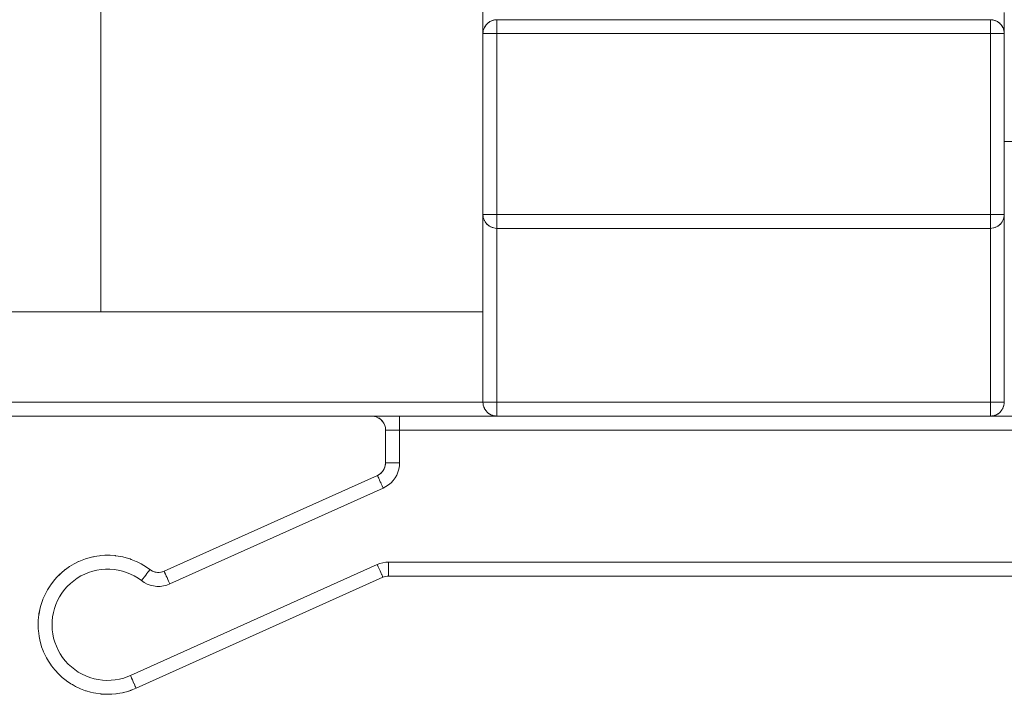
# Model space of a CAD drawing. Units: millimetres. Extents: x 307609 to 307819, y -433 to -136.
# Drawn here: x 307665 to 307672, y -348 to -343 of the extents above; entities that cross this region are included whole.
import ezdxf

# ---------------------------------------------------------------- set-up
doc = ezdxf.new("R2010")
doc.units = ezdxf.units.MM
doc.header["$MEASUREMENT"] = 0
doc.layers.add('3', color=1, linetype='Continuous', lineweight=0)

msp = doc.modelspace()

# ---------------------------------------------------------------- linework, layer by layer
at = {"layer": '3', "color": 35, "linetype": 'Continuous', "lineweight": 0}
for p, q in [((307665.6615, -341.4211), (307665.6615, -345.1711)), ((307668.4998, -343.0723), (307668.4887, -343.0736)), ((307668.5109, -343.0711), (307668.4936, -343.0726)), ((307672.0609, -343.0711), (307668.5109, -343.0711)), ((307672.0609, -343.0711), (307672.0609, -343.0711)), ((307672.061, -343.0711), (307672.0783, -343.0726)), ((307672.0811, -343.0733), (307672.0783, -343.0726)), ((307668.4194, -343.1317), (307668.417, -343.1369)), ((307668.4214, -343.1269), (307668.4209, -343.1277)), ((307668.4287, -343.1149), (307668.4243, -343.1211)), ((307668.4353, -343.1062), (307668.4328, -343.1087)), ((307668.437, -343.1042), (307668.4343, -343.1068)), ((307668.4529, -343.0902), (307668.4486, -343.0929)), ((307668.4578, -343.0871), (307668.4578, -343.0871)), ((307668.4628, -343.0836), (307668.4609, -343.0845)), ((307668.4848, -343.0749), (307668.4767, -343.0771)), ((307672.0997, -343.0792), (307672.0952, -343.0771)), ((307672.1064, -343.0823), (307672.1043, -343.081)), ((307672.1201, -343.0909), (307672.1109, -343.0845)), ((307672.1141, -343.0871), (307672.1141, -343.0871)), ((307672.119, -343.0902), (307672.1141, -343.0871)), ((307672.1233, -343.0929), (307672.119, -343.0902)), ((307672.119, -343.0902), (307672.119, -343.0902)), ((307672.1233, -343.0929), (307672.1233, -343.0929)), ((307672.1286, -343.0982), (307672.1233, -343.0929)), ((307672.1241, -343.0944), (307672.1241, -343.0944)), ((307672.1308, -343.1), (307672.1252, -343.0945)), ((307672.1476, -343.1211), (307672.1411, -343.1119)), ((307672.152, -343.1304), (307672.151, -343.1277)), ((307668.4109, -343.1696), (307668.4109, -343.1711)), ((307668.4109, -343.1711), (307668.411, -343.1709)), ((307668.4109, -343.1711), (307668.4109, -344.4711)), ((307668.4135, -343.1487), (307668.4135, -343.1488)), ((307668.5109, -343.1711), (307668.4998, -343.1711)), ((307668.5109, -343.1562), (307668.5109, -343.1711)), ((307672.0609, -343.1711), (307668.5109, -343.1711)), ((307668.5109, -344.4711), (307668.5109, -343.1711)), ((307672.0609, -343.1711), (307672.0609, -343.1562)), ((307672.0609, -344.4711), (307672.0609, -343.1711)), ((307672.1609, -343.1711), (307672.1586, -343.1711)), ((307672.1609, -343.1711), (307672.1594, -343.1537)), ((307672.1609, -343.1711), (307672.1609, -343.1709)), ((307672.1609, -344.4711), (307672.1609, -343.1711)), ((307675.683, -343.9461), (307672.1609, -343.9461)), ((307668.4109, -344.4711), (307668.4109, -345.8211)), ((307668.4109, -344.4711), (307668.411, -344.4712)), ((307668.465, -344.4711), (307668.4578, -344.4711)), ((307672.0609, -344.4711), (307668.5109, -344.4711)), ((307668.5109, -344.4711), (307668.5109, -344.486)), ((307672.0609, -344.486), (307672.0609, -344.4711)), ((307672.1233, -344.4711), (307672.119, -344.4711)), ((307672.1603, -344.4823), (307672.1584, -344.4933)), ((307672.1609, -345.8211), (307672.1609, -344.4711)), ((307672.1609, -344.4711), (307672.1609, -344.4712)), ((307668.4135, -344.4933), (307668.4133, -344.4917)), ((307668.4209, -344.5145), (307668.4166, -344.5041)), ((307668.4209, -344.5145), (307668.4199, -344.5118)), ((307668.4328, -344.5334), (307668.4297, -344.5285)), ((307668.4676, -344.5612), (307668.4655, -344.5599)), ((307672.1044, -344.5611), (307672.1043, -344.5612)), ((307672.1043, -344.5612), (307672.1043, -344.5612)), ((307672.1142, -344.5557), (307672.1091, -344.5585)), ((307672.1142, -344.5557), (307672.1233, -344.5493)), ((307672.1317, -344.5418), (307672.1233, -344.5493)), ((307672.1317, -344.5418), (307672.133, -344.5402)), ((307672.1366, -344.536), (307672.1366, -344.536)), ((307672.1456, -344.5243), (307672.1391, -344.5334)), ((307672.1392, -344.5334), (307672.1391, -344.5334)), ((307672.1505, -344.5153), (307672.1505, -344.5153)), ((307672.1553, -344.5041), (307672.151, -344.5145)), ((307672.1511, -344.5144), (307672.151, -344.5145)), ((307672.1585, -344.4932), (307672.1584, -344.4933)), ((307672.1584, -344.4935), (307672.1584, -344.4935)), ((307668.4998, -344.5698), (307668.4887, -344.5686)), ((307668.5109, -344.5711), (307668.4998, -344.5698)), ((307668.4998, -344.5704), (307668.5109, -344.5711)), ((307668.5109, -344.5711), (307668.5109, -345.8211)), ((307672.0609, -344.5711), (307668.5109, -344.5711)), ((307668.5109, -344.5711), (307668.5109, -344.5711)), ((307672.0721, -344.5704), (307672.0609, -344.5711)), ((307672.0609, -344.5711), (307672.0609, -345.8211)), ((307672.0832, -344.5686), (307672.0721, -344.5698)), ((307672.094, -344.5655), (307672.0832, -344.5686)), ((307668.4109, -345.1711), (307661.9109, -345.1711)), ((307668.4109, -345.8211), (307661.9109, -345.8211)), ((307668.4121, -345.8211), (307668.4109, -345.8211)), ((307668.4109, -345.8211), (307668.4116, -345.8323)), ((307668.4116, -345.8323), (307668.4135, -345.8433)), ((307668.4122, -345.8323), (307668.4135, -345.8433)), ((307672.0609, -345.8211), (307668.5109, -345.8211)), ((307672.0758, -345.8211), (307672.0609, -345.8211)), ((307672.1584, -345.8433), (307672.1603, -345.8323)), ((307672.1609, -345.8211), (307672.1603, -345.8323)), ((307668.4135, -345.8433), (307668.4174, -345.8545)), ((307668.4135, -345.8433), (307668.4135, -345.8433)), ((307668.4135, -345.8433), (307668.4166, -345.8541)), ((307668.4209, -345.8645), (307668.4209, -345.8645)), ((307668.4209, -345.8645), (307668.4209, -345.8645)), ((307668.4235, -345.8692), (307668.4263, -345.8743)), ((307668.427, -345.8742), (307668.43, -345.8791)), ((307668.4328, -345.8834), (307668.4402, -345.8918)), ((307668.4418, -345.8932), (307668.4402, -345.8918)), ((307668.4486, -345.8993), (307668.4421, -345.8934)), ((307668.4486, -345.8993), (307668.4577, -345.9057)), ((307672.0609, -345.8742), (307672.0609, -345.8791)), ((307672.1142, -345.9057), (307672.1233, -345.8993)), ((307672.1233, -345.8993), (307672.1184, -345.9023)), ((307672.1184, -345.9023), (307672.1184, -345.9024)), ((307672.1233, -345.8992), (307672.1233, -345.8993)), ((307672.1233, -345.8993), (307672.1233, -345.8993)), ((307672.1484, -345.8692), (307672.1456, -345.8743)), ((307672.151, -345.8645), (307672.1492, -345.8679)), ((307672.1584, -345.8433), (307672.1553, -345.8541)), ((307661.9109, -345.9211), (307668.5109, -345.9211)), ((307667.6109, -345.9211), (307667.6311, -345.9233)), ((307667.6283, -345.9226), (307667.6283, -345.9226)), ((307667.6331, -345.9239), (307667.6451, -345.9271)), ((307667.6542, -345.9313), (307667.6364, -345.9247)), ((307667.6451, -345.9271), (307667.6451, -345.9271)), ((307667.6451, -345.9271), (307667.6451, -345.9271)), ((307667.6451, -345.9271), (307667.6542, -345.9313)), ((307667.6701, -345.9409), (307667.6569, -345.9326)), ((307667.6609, -345.9345), (307667.6609, -345.9345)), ((307667.661, -345.9345), (307667.661, -345.9345)), ((307667.689, -345.9588), (307667.674, -345.9436)), ((307667.6752, -345.9445), (307667.6752, -345.9445)), ((307667.7007, -345.9778), (307667.6906, -345.9611)), ((307667.6975, -345.971), (307667.6976, -345.9711)), ((307667.6976, -345.9711), (307667.7007, -345.9778)), ((307668.4667, -345.9106), (307668.4668, -345.9107)), ((307668.4676, -345.9112), (307668.4676, -345.9112)), ((307668.4676, -345.9112), (307668.4779, -345.9155)), ((307668.4885, -345.9185), (307668.4886, -345.9185)), ((307668.4887, -345.9186), (307668.4888, -345.9186)), ((307668.4887, -345.9186), (307668.4998, -345.9204)), ((307668.5108, -345.9211), (307668.5109, -345.9211)), ((307668.5109, -345.9187), (307668.5109, -345.9211)), ((307668.5109, -345.9211), (307672.0609, -345.9211)), ((307672.0609, -345.9211), (307681.6609, -345.9211)), ((307672.0609, -345.9211), (307672.0611, -345.9211)), ((307672.0832, -345.9186), (307672.0816, -345.9187)), ((307672.1043, -345.9112), (307672.094, -345.9155)), ((307672.1017, -345.9121), (307672.1016, -345.9121)), ((307667.7071, -345.9949), (307667.7023, -345.9812)), ((307667.7087, -346.0009), (307667.7109, -346.0211)), ((307667.7109, -346.0211), (307667.7117, -346.0211)), ((307667.7109, -346.0211), (307667.7109, -346.2564)), ((307667.8109, -346.0037), (307667.8109, -346.0211)), ((307667.8109, -346.0211), (307682.6109, -346.0211)), ((307667.8109, -346.0211), (307667.8109, -346.2564)), ((307667.7109, -346.2564), (307667.7083, -346.2791)), ((307667.7109, -346.2564), (307667.7125, -346.2564)), ((307667.6881, -346.3199), (307667.6716, -346.3359)), ((307667.6803, -346.3284), (307667.6716, -346.3359)), ((307667.7006, -346.3007), (307667.6881, -346.3199)), ((307667.6949, -346.3107), (307667.6881, -346.3199)), ((307667.7083, -346.2791), (307667.7006, -346.3007)), ((307667.7051, -346.2901), (307667.7006, -346.3007)), ((307667.7103, -346.2678), (307667.7083, -346.2791)), ((307667.6519, -346.3476), (307666.1176, -347.0366)), ((307667.6716, -346.3359), (307667.6519, -346.3476)), ((307667.6621, -346.3423), (307667.6519, -346.3476)), ((307667.6519, -346.3476), (307667.6519, -346.3476)), ((307667.6531, -346.3501), (307667.6544, -346.3531)), ((307667.7789, -346.365), (307667.7653, -346.3835)), ((307667.6929, -346.4388), (307666.1585, -347.1278)), ((307665.7299, -346.9214), (307665.7299, -346.9214)), ((307665.7664, -346.9242), (307665.7299, -346.9214)), ((307665.9166, -346.9653), (307665.9166, -346.9653)), ((307665.4058, -347.025), (307665.4058, -347.025)), ((307667.6504, -346.9886), (307665.8748, -347.786)), ((307666.0157, -347.0246), (307665.9842, -347.0023)), ((307666.0147, -347.0258), (307666.0157, -347.0246)), ((307666.0157, -347.0246), (307666.0327, -347.035)), ((307666.0527, -347.0423), (307666.0341, -347.0357)), ((307666.1176, -347.0366), (307666.0971, -347.0431)), ((307667.6701, -346.981), (307667.6504, -346.9886)), ((307667.6596, -347.0089), (307667.6644, -347.0196)), ((307682.2109, -346.9711), (307667.7324, -346.9711)), ((307665.9158, -347.8772), (307667.6914, -347.0798)), ((307666.0474, -347.041), (307666.0474, -347.041)), ((307666.0744, -347.0452), (307666.0544, -347.0427)), ((307666.0757, -347.0452), (307666.0709, -347.0452)), ((307666.0709, -347.0452), (307666.0709, -347.0452)), ((307666.0709, -347.0452), (307666.0709, -347.0452)), ((307666.0964, -347.0433), (307666.0757, -347.0452)), ((307666.0757, -347.0452), (307666.0757, -347.0452)), ((307666.0948, -347.0437), (307666.0948, -347.0437)), ((307666.1064, -347.0408), (307666.0971, -347.0431)), ((307667.6914, -347.0798), (307667.7114, -347.0733)), ((307667.7012, -347.076), (307667.7114, -347.0733)), ((307667.7114, -347.0733), (307667.7324, -347.0711)), ((307667.7218, -347.0716), (307667.7324, -347.0711)), ((307667.7324, -347.0695), (307667.7324, -347.0711)), ((307682.2109, -347.0711), (307667.7324, -347.0711)), ((307667.7324, -347.0711), (307667.7324, -347.0711)), ((307666.1361, -347.1363), (307666.1585, -347.1278)), ((307666.1585, -347.1278), (307666.1514, -347.112)), ((307665.2455, -347.2384), (307665.2455, -347.2384)), ((307665.218, -347.5047), (307665.2257, -347.5415)), ((307665.3326, -347.7478), (307665.3567, -347.7739)), ((307665.8748, -347.786), (307665.8557, -347.794)), ((307665.8748, -347.786), (307665.8819, -347.8018)), ((307665.4152, -347.8242), (307665.4152, -347.8242)), ((307665.6646, -347.9189), (307665.6646, -347.9189)), ((307665.7801, -347.9163), (307665.7801, -347.9163)), ((307665.877, -347.8927), (307665.877, -347.8927))]:
    msp.add_line(p, q, dxfattribs=at)
at = {"layer": '3', "color": 35, "linetype": 'Continuous', "lineweight": 0, "flags": 128}
for points in [[(307668.4109, -342.9711), (307668.4109, -342.9952), (307668.4109, -343.0189), (307668.4109, -343.042), (307668.4109, -343.064), (307668.4109, -343.0847), (307668.4109, -343.1037), (307668.4109, -343.1208), (307668.4109, -343.1357), (307668.4109, -343.1482), (307668.4109, -343.1581), (307668.4109, -343.1653), (307668.4109, -343.1696)], [(307668.4775, -343.0775), (307668.4887, -343.0736), (307668.4887, -343.0736)], [(307668.4887, -343.0736), (307668.4936, -343.0726), (307668.4936, -343.0726)], [(307668.5109, -343.0711), (307668.4998, -343.0723), (307668.4998, -343.0723)], [(307668.5109, -343.0711), (307668.5109, -343.0722), (307668.5109, -343.0739), (307668.5109, -343.0758), (307668.5109, -343.0811), (307668.5109, -343.0818), (307668.5109, -343.0901), (307668.5109, -343.0931), (307668.5109, -343.1004), (307668.5109, -343.1089), (307668.5109, -343.1124), (307668.5109, -343.126), (307668.5109, -343.1277), (307668.5109, -343.1407), (307668.5109, -343.1489), (307668.5109, -343.1562)], [(307672.0609, -343.1562), (307672.0609, -343.1489), (307672.0609, -343.1407), (307672.0609, -343.1277), (307672.0609, -343.126), (307672.0609, -343.1124), (307672.0609, -343.1089), (307672.0609, -343.1004), (307672.0609, -343.0931), (307672.0609, -343.0901), (307672.0609, -343.0818), (307672.0609, -343.0811), (307672.0609, -343.0758), (307672.0609, -343.0739), (307672.0609, -343.0722), (307672.0609, -343.0711), (307672.0721, -343.0723)], [(307672.0832, -343.0736), (307672.0721, -343.0723), (307672.0721, -343.0723)], [(307672.0833, -343.0736), (307672.0832, -343.0736), (307672.0977, -343.0785)], [(307672.0951, -343.0771), (307672.0952, -343.0771), (307672.0832, -343.0736)], [(307672.1609, -343.1711), (307672.1609, -343.1696), (307672.1609, -343.1653), (307672.1609, -343.1581), (307672.1609, -343.1482), (307672.1609, -343.1357), (307672.1609, -343.1208), (307672.1609, -343.1037), (307672.1609, -343.0847), (307672.1609, -343.064), (307672.1609, -343.042), (307672.1609, -343.0189)], [(307668.417, -343.1369), (307668.417, -343.1369), (307668.4135, -343.1488)], [(307668.4135, -343.1487), (307668.4135, -343.1487), (307668.4168, -343.1388)], [(307668.4168, -343.1388), (307668.4209, -343.1277), (307668.4209, -343.1277)], [(307668.4209, -343.1277), (307668.4243, -343.1211), (307668.4243, -343.1211)], [(307668.4214, -343.1269), (307668.4214, -343.1269), (307668.426, -343.1189)], [(307668.426, -343.1189), (307668.4328, -343.1087), (307668.4328, -343.1087)], [(307668.4328, -343.1087), (307668.4343, -343.1068), (307668.4343, -343.1068)], [(307668.4353, -343.1062), (307668.4353, -343.1062), (307668.4388, -343.102)], [(307668.4388, -343.102), (307668.4486, -343.0929), (307668.4486, -343.0929)], [(307668.4486, -343.0929), (307668.4609, -343.0845), (307668.4609, -343.0845)], [(307668.4529, -343.0902), (307668.4529, -343.0902), (307668.4578, -343.0871)], [(307668.4578, -343.0871), (307668.4634, -343.0832), (307668.4676, -343.081), (307668.4676, -343.081)], [(307668.4857, -343.0751), (307668.4859, -343.075), (307668.4742, -343.0785), (307668.4676, -343.081), (307668.4767, -343.0771), (307668.4767, -343.0771)], [(307672.1141, -343.0871), (307672.1085, -343.0832), (307672.0977, -343.0785), (307672.0978, -343.0785)], [(307672.0977, -343.0785), (307672.1043, -343.081), (307672.1109, -343.0845), (307672.1109, -343.0845)], [(307672.1252, -343.0945), (307672.1252, -343.0945), (307672.1233, -343.0929)], [(307672.1422, -343.1136), (307672.1422, -343.1136), (307672.1391, -343.1087), (307672.1331, -343.102), (307672.1241, -343.0944)], [(307672.1422, -343.1137), (307672.1422, -343.1136), (307672.1459, -343.1189)], [(307672.1459, -343.1189), (307672.151, -343.1277), (307672.151, -343.1277)], [(307672.1476, -343.1211), (307672.1476, -343.1211), (307672.1503, -343.1264)], [(307672.151, -343.1277), (307672.1549, -343.1369), (307672.1584, -343.1487)], [(307672.152, -343.1304), (307672.152, -343.1304), (307672.1551, -343.1388), (307672.1584, -343.1488), (307672.1584, -343.1488)], [(307668.4135, -343.1488), (307668.4135, -343.1488), (307668.4121, -343.1606), (307668.4109, -343.1711), (307668.4125, -343.1537), (307668.4125, -343.1537)], [(307668.4998, -343.1711), (307668.4887, -343.1711), (307668.4769, -343.1711), (307668.4676, -343.1711), (307668.465, -343.1711), (307668.4578, -343.1711), (307668.4529, -343.1711), (307668.4486, -343.1711), (307668.441, -343.1711), (307668.4353, -343.1711), (307668.4328, -343.1711), (307668.4297, -343.1711), (307668.4214, -343.1711), (307668.4209, -343.1711), (307668.4199, -343.1711), (307668.4135, -343.1711), (307668.4135, -343.1711), (307668.4133, -343.1711), (307668.4109, -343.1711)], [(307668.4133, -343.1505), (307668.4125, -343.1537), (307668.4125, -343.1537)], [(307672.1586, -343.1711), (307672.1584, -343.1711), (307672.1584, -343.1711), (307672.152, -343.1711), (307672.151, -343.1711), (307672.1505, -343.1711), (307672.1422, -343.1711), (307672.1391, -343.1711), (307672.1366, -343.1711), (307672.1309, -343.1711), (307672.1233, -343.1711), (307672.119, -343.1711), (307672.1141, -343.1711), (307672.1069, -343.1711), (307672.1043, -343.1711), (307672.095, -343.1711), (307672.0832, -343.1711), (307672.0721, -343.1711), (307672.061, -343.1711)], [(307672.1584, -343.1488), (307672.1594, -343.1537), (307672.1594, -343.1537)], [(307672.1586, -343.1505), (307672.1586, -343.1504), (307672.1584, -343.1488)], [(307672.1609, -343.1711), (307672.1598, -343.1606), (307672.1586, -343.1504), (307672.1586, -343.1504)], [(307668.4133, -344.4916), (307668.4133, -344.4917), (307668.4121, -344.4815), (307668.4109, -344.4711), (307668.4116, -344.4823), (307668.4135, -344.4933)], [(307668.4578, -344.4711), (307668.4529, -344.4711), (307668.4486, -344.4711), (307668.441, -344.4711), (307668.4353, -344.4711), (307668.4328, -344.4711), (307668.4297, -344.4711), (307668.4214, -344.4711), (307668.4209, -344.4711), (307668.4199, -344.4711), (307668.4135, -344.4711), (307668.4135, -344.4711), (307668.4133, -344.4711), (307668.4109, -344.4711)], [(307668.5109, -344.4711), (307668.4998, -344.4711), (307668.4887, -344.4711), (307668.4769, -344.4711), (307668.4676, -344.4711), (307668.465, -344.4711)], [(307668.5109, -344.486), (307668.5109, -344.4932), (307668.5109, -344.5014), (307668.5109, -344.5144), (307668.5109, -344.5161), (307668.5109, -344.5297), (307668.5109, -344.5332), (307668.5109, -344.5418), (307668.5109, -344.5491), (307668.5109, -344.5521), (307668.5109, -344.5603), (307668.5109, -344.561), (307668.5109, -344.5663), (307668.5109, -344.5683), (307668.5109, -344.57), (307668.5109, -344.5711)], [(307672.119, -344.4711), (307672.1141, -344.4711), (307672.1069, -344.4711), (307672.1043, -344.4711), (307672.095, -344.4711), (307672.0832, -344.4711), (307672.0721, -344.4711), (307672.0609, -344.4711)], [(307672.0609, -344.5711), (307672.0609, -344.57), (307672.0609, -344.5683), (307672.0609, -344.5663), (307672.0609, -344.561), (307672.0609, -344.5603), (307672.0609, -344.5521), (307672.0609, -344.5491), (307672.0609, -344.5418), (307672.0609, -344.5332), (307672.0609, -344.5297), (307672.0609, -344.5161), (307672.0609, -344.5144), (307672.0609, -344.5014), (307672.0609, -344.4932), (307672.0609, -344.486)], [(307672.1609, -344.4711), (307672.1586, -344.4711), (307672.1584, -344.4711), (307672.1584, -344.4711), (307672.152, -344.4711), (307672.151, -344.4711), (307672.1505, -344.4711), (307672.1422, -344.4711), (307672.1391, -344.4711), (307672.1366, -344.4711), (307672.1309, -344.4711), (307672.1233, -344.4711)], [(307672.1609, -344.4711), (307672.1598, -344.4815), (307672.1584, -344.4933), (307672.1584, -344.4935), (307672.1551, -344.5033), (307672.151, -344.5145), (307672.151, -344.5145)], [(307672.1609, -344.4711), (307672.1609, -344.4711), (307672.1603, -344.4823), (307672.1603, -344.4823)], [(307668.4135, -344.4933), (307668.4135, -344.4933), (307668.4168, -344.5033), (307668.4199, -344.5118), (307668.4199, -344.5117)], [(307668.4135, -344.4934), (307668.4135, -344.4933), (307668.4166, -344.5041)], [(307668.4263, -344.5243), (307668.4209, -344.5145), (307668.4209, -344.5145)], [(307668.4297, -344.5285), (307668.4297, -344.5285), (307668.426, -344.5233), (307668.4209, -344.5145), (307668.4209, -344.5145)], [(307668.4263, -344.5243), (307668.4263, -344.5243), (307668.4328, -344.5334)], [(307668.4328, -344.5334), (307668.4328, -344.5334), (307668.4388, -344.5402), (307668.4478, -344.5477), (307668.4478, -344.5477)], [(307668.4328, -344.5334), (307668.4328, -344.5334), (307668.4333, -344.534)], [(307668.4388, -344.5402), (307668.4402, -344.5418), (307668.4486, -344.5493)], [(307668.4578, -344.555), (307668.4529, -344.552), (307668.4486, -344.5493), (307668.4433, -344.5439)], [(307668.4486, -344.5493), (307668.4577, -344.5557), (307668.4577, -344.5557)], [(307668.4628, -344.5585), (307668.4577, -344.5557), (307668.4577, -344.5557)], [(307668.4578, -344.555), (307668.4578, -344.555), (307668.4634, -344.559), (307668.4742, -344.5637), (307668.4676, -344.5612), (307668.4676, -344.5612)], [(307668.4779, -344.5655), (307668.4676, -344.5612), (307668.4642, -344.5593)], [(307672.094, -344.5655), (307672.1043, -344.5612), (307672.0977, -344.5637), (307672.086, -344.5671), (307672.0862, -344.5671)], [(307672.1043, -344.5612), (307672.1043, -344.5612), (307672.1085, -344.559), (307672.1141, -344.555), (307672.1141, -344.555)], [(307672.1233, -344.5492), (307672.1233, -344.5493), (307672.119, -344.552), (307672.1141, -344.555)], [(307672.1233, -344.5493), (307672.1233, -344.5493), (307672.1331, -344.5402), (307672.1366, -344.536), (307672.1391, -344.5334), (307672.1391, -344.5334)], [(307672.1333, -344.54), (307672.1391, -344.5334), (307672.1459, -344.5233), (307672.1505, -344.5153), (307672.151, -344.5145)], [(307672.151, -344.5145), (307672.151, -344.5145), (307672.1456, -344.5243), (307672.1456, -344.5243)], [(307672.1584, -344.4933), (307672.1584, -344.4933), (307672.1553, -344.5041), (307672.1553, -344.5041)], [(307668.4887, -344.5686), (307668.4887, -344.5686), (307668.4742, -344.5637), (307668.4741, -344.5636)], [(307668.4779, -344.5655), (307668.4779, -344.5655), (307668.4887, -344.5686)], [(307668.4887, -344.5686), (307668.4998, -344.5704), (307668.4998, -344.5704)], [(307672.0721, -344.5698), (307672.0721, -344.5698), (307672.0609, -344.5711)], [(307672.0721, -344.5704), (307672.0721, -344.5704), (307672.0832, -344.5686)], [(307672.0832, -344.5686), (307672.0832, -344.5686), (307672.0944, -344.5647)], [(307668.4109, -345.8211), (307668.4122, -345.8323), (307668.4122, -345.8323)], [(307668.4121, -345.8211), (307668.4138, -345.8211), (307668.4157, -345.8211), (307668.421, -345.8211), (307668.4217, -345.8211), (307668.4299, -345.8211), (307668.433, -345.8211), (307668.4402, -345.8211), (307668.4488, -345.8211), (307668.4523, -345.8211), (307668.4659, -345.8211), (307668.4676, -345.8211), (307668.4806, -345.8211), (307668.4888, -345.8211), (307668.496, -345.8211), (307668.5109, -345.8211)], [(307668.5109, -345.8211), (307668.5109, -345.8211), (307668.5109, -345.8323), (307668.5109, -345.8433), (307668.5109, -345.8552), (307668.5109, -345.8645), (307668.5109, -345.867), (307668.5109, -345.8742), (307668.5109, -345.8791), (307668.5109, -345.8834), (307668.5109, -345.891), (307668.5109, -345.8967), (307668.5109, -345.8993), (307668.5109, -345.9023), (307668.5109, -345.9107), (307668.5109, -345.9112), (307668.5109, -345.9121), (307668.5109, -345.9185), (307668.5109, -345.9186), (307668.5109, -345.9187)], [(307672.0609, -345.8211), (307672.0609, -345.8323), (307672.0609, -345.8433), (307672.0609, -345.8552), (307672.0609, -345.8645), (307672.0609, -345.867), (307672.0609, -345.8742)], [(307672.1609, -345.8211), (307672.1598, -345.8211), (307672.1581, -345.8211), (307672.1562, -345.8211), (307672.1509, -345.8211), (307672.1502, -345.8211), (307672.142, -345.8211), (307672.1389, -345.8211), (307672.1317, -345.8211), (307672.1231, -345.8211), (307672.1196, -345.8211), (307672.106, -345.8211), (307672.1043, -345.8211), (307672.0913, -345.8211), (307672.0831, -345.8211), (307672.0758, -345.8211)], [(307672.1597, -345.8323), (307672.1584, -345.8433), (307672.1584, -345.8434)], [(307672.1609, -345.8211), (307672.1597, -345.8323), (307672.1597, -345.8323)], [(307668.415, -345.8463), (307668.4149, -345.8461), (307668.4183, -345.8578), (307668.4209, -345.8645), (307668.4166, -345.8541), (307668.4166, -345.8541)], [(307668.4231, -345.8686), (307668.4209, -345.8645), (307668.4208, -345.8644)], [(307668.427, -345.8742), (307668.427, -345.8742), (307668.4231, -345.8686)], [(307668.4328, -345.8834), (307668.4263, -345.8743), (307668.4263, -345.8743)], [(307668.43, -345.8791), (307668.4328, -345.8834), (307668.4328, -345.8834)], [(307668.4419, -345.8932), (307668.4328, -345.8834), (307668.4328, -345.8834)], [(307668.4461, -345.8967), (307668.4461, -345.8967), (307668.4419, -345.8932)], [(307668.4461, -345.8967), (307668.4486, -345.8993), (307668.4486, -345.8993)], [(307668.4676, -345.9112), (307668.4668, -345.9107), (307668.4587, -345.906), (307668.4486, -345.8993), (307668.4486, -345.8993)], [(307668.4779, -345.9155), (307668.4887, -345.9186), (307668.4886, -345.9185), (307668.4787, -345.9152), (307668.4676, -345.9112), (307668.4577, -345.9057), (307668.4577, -345.9057)], [(307672.0609, -345.8791), (307672.0609, -345.8834), (307672.0609, -345.891), (307672.0609, -345.8967), (307672.0609, -345.8993), (307672.0609, -345.9023), (307672.0609, -345.9107), (307672.0609, -345.9112), (307672.0609, -345.9121), (307672.0609, -345.9185), (307672.0609, -345.9186), (307672.0609, -345.9187), (307672.0609, -345.9211)], [(307672.1142, -345.9057), (307672.1043, -345.9112), (307672.1017, -345.9121), (307672.1017, -345.9121)], [(307672.1044, -345.9111), (307672.1043, -345.9112), (307672.1132, -345.906), (307672.1184, -345.9023)], [(307672.1376, -345.8842), (307672.1376, -345.8842), (307672.13, -345.8932), (307672.1233, -345.8993), (307672.1239, -345.8987)], [(307672.1301, -345.8932), (307672.1317, -345.8918), (307672.1391, -345.8834)], [(307672.1449, -345.8742), (307672.1418, -345.8791), (307672.1391, -345.8834), (307672.1338, -345.8888)], [(307672.1391, -345.8834), (307672.1456, -345.8743), (307672.1456, -345.8743)], [(307672.1449, -345.8742), (307672.1449, -345.8742), (307672.1488, -345.8686), (307672.1536, -345.8578), (307672.1584, -345.8433), (307672.1584, -345.8433)], [(307672.1498, -345.8665), (307672.151, -345.8645), (307672.1553, -345.8541)], [(307667.6283, -345.9226), (307667.6283, -345.9226), (307667.6109, -345.9211), (307667.6109, -345.9211)], [(307667.6283, -345.9226), (307667.6283, -345.9226), (307667.6331, -345.9239)], [(307667.6609, -345.9345), (307667.6732, -345.943), (307667.6752, -345.9445), (307667.6752, -345.9445)], [(307667.6752, -345.9445), (307667.6876, -345.9568), (307667.689, -345.9588)], [(307667.6976, -345.9711), (307667.6976, -345.9711), (307667.689, -345.9588), (307667.689, -345.9588)], [(307667.8109, -345.9211), (307667.8109, -345.9226), (307667.8109, -345.9239), (307667.8109, -345.9271), (307667.8109, -345.9313), (307667.8109, -345.9345), (307667.8109, -345.943), (307667.8109, -345.9445), (307667.8109, -345.9568), (307667.8109, -345.9588), (307667.8109, -345.9711), (307667.8109, -345.9778), (307667.8109, -345.9869), (307667.8109, -345.9989), (307667.8109, -346.0037)], [(307668.4887, -345.9186), (307668.4887, -345.9186), (307668.5005, -345.92), (307668.5109, -345.9211), (307668.4998, -345.9204), (307668.4998, -345.9204)], [(307672.0815, -345.9188), (307672.0816, -345.9187), (307672.0714, -345.92), (307672.0609, -345.9211), (307672.0721, -345.9204), (307672.0832, -345.9186)], [(307672.0833, -345.9185), (307672.0832, -345.9186), (307672.0932, -345.9152), (307672.1017, -345.9121)], [(307672.0832, -345.9186), (307672.0832, -345.9186), (307672.094, -345.9155), (307672.094, -345.9155)], [(307667.7109, -346.0211), (307667.7094, -346.0037), (307667.7081, -345.9989), (307667.7049, -345.9869), (307667.7049, -345.9869)], [(307667.7094, -346.0037), (307667.7094, -346.0037), (307667.7094, -346.0037)], [(307667.7117, -346.0211), (307667.7135, -346.0211), (307667.7139, -346.0211), (307667.7174, -346.0211), (307667.721, -346.0211), (307667.7224, -346.0211), (307667.7286, -346.0211), (307667.7329, -346.0211), (307667.7361, -346.0211), (307667.7446, -346.0211), (307667.7487, -346.0211), (307667.7541, -346.0211), (307667.7645, -346.0211), (307667.7676, -346.0211), (307667.7755, -346.0211), (307667.787, -346.0211), (307667.7887, -346.0211), (307667.7989, -346.0211), (307667.8109, -346.0211)], [(307667.7109, -346.2564), (307667.7103, -346.2678), (307667.7103, -346.2678)], [(307667.7125, -346.2564), (307667.7138, -346.2564), (307667.717, -346.2564), (307667.7212, -346.2564), (307667.7243, -346.2564), (307667.7329, -346.2564), (307667.7343, -346.2564), (307667.7467, -346.2564), (307667.7487, -346.2564), (307667.7609, -346.2564), (307667.7677, -346.2564), (307667.7767, -346.2564), (307667.7888, -346.2564), (307667.7936, -346.2564), (307667.8109, -346.2564), (307667.8096, -346.2793), (307667.8057, -346.3019), (307667.7992, -346.3239), (307667.7902, -346.3451), (307667.7789, -346.365)], [(307667.6519, -346.3476), (307667.6525, -346.349), (307667.6531, -346.3501)], [(307667.6789, -346.4076), (307667.6789, -346.4076), (307667.6752, -346.3994), (307667.6724, -346.3932), (307667.6674, -346.382), (307667.6665, -346.3802), (307667.6615, -346.3689), (307667.6609, -346.3676), (307667.6574, -346.3598), (307667.6561, -346.3569), (307667.6544, -346.3531)], [(307667.7653, -346.3835), (307667.7497, -346.4004), (307667.7323, -346.4154), (307667.7132, -346.4282), (307667.6929, -346.4388), (307667.6858, -346.423), (307667.6838, -346.4186), (307667.6789, -346.4076)], [(307665.5012, -346.9673), (307665.4703, -346.9828), (307665.4533, -346.993), (307665.4372, -347.0027), (307665.4082, -347.0233), (307665.4058, -347.025)], [(307665.5027, -346.9666), (307665.5012, -346.9672), (307665.4703, -346.9828)], [(307665.5405, -346.951), (307665.5405, -346.951), (307665.5048, -346.9656), (307665.5012, -346.9673), (307665.5012, -346.9673)], [(307665.6042, -346.9329), (307665.5772, -346.9393), (307665.5518, -346.9474), (307665.5405, -346.951)], [(307665.5772, -346.9393), (307665.5517, -346.9471), (307665.5405, -346.951)], [(307665.6083, -346.9319), (307665.6041, -346.9326), (307665.5772, -346.9393)], [(307665.6529, -346.9245), (307665.6529, -346.9245), (307665.6148, -346.9304), (307665.6042, -346.9329), (307665.6042, -346.9329)], [(307665.7121, -346.9214), (307665.6914, -346.9215), (307665.6578, -346.9241), (307665.6529, -346.9245)], [(307665.6913, -346.9215), (307665.6578, -346.9239), (307665.6529, -346.9245)], [(307665.7186, -346.9214), (307665.7121, -346.9211), (307665.6914, -346.9215)], [(307665.7299, -346.9214), (307665.7121, -346.9214), (307665.7121, -346.9214)], [(307665.7664, -346.9242), (307665.7664, -346.9242), (307665.73, -346.9214)], [(307665.7664, -346.9242), (307665.7664, -346.9242), (307665.7684, -346.9244), (307665.8065, -346.9303), (307665.8065, -346.9303)], [(307665.8065, -346.9303), (307665.8201, -346.9331), (307665.82, -346.9331)], [(307665.8723, -346.9481), (307665.8441, -346.9391), (307665.82, -346.9335), (307665.8065, -346.9303)], [(307665.8441, -346.9391), (307665.8201, -346.9331), (307665.82, -346.9331)], [(307665.8757, -346.9492), (307665.8724, -346.9479), (307665.8441, -346.9391)], [(307665.9166, -346.9653), (307665.8808, -346.9508), (307665.8723, -346.9481), (307665.8723, -346.9481)], [(307665.9228, -346.9682), (307665.9229, -346.9682), (307665.9166, -346.9653)], [(307665.9706, -346.9942), (307665.9511, -346.9825), (307665.9228, -346.9684), (307665.9166, -346.9653)], [(307665.9511, -346.9825), (307665.9229, -346.9682), (307665.9228, -346.9682)], [(307665.8557, -347.794), (307665.8265, -347.804), (307665.7966, -347.8118), (307665.7663, -347.8172), (307665.7355, -347.8203), (307665.7047, -347.821), (307665.6739, -347.8193), (307665.6433, -347.8153), (307665.6131, -347.8089), (307665.5835, -347.8002), (307665.5546, -347.7893), (307665.5267, -347.7761), (307665.4999, -347.7609), (307665.4743, -347.7436), (307665.4502, -347.7244), (307665.4276, -347.7034), (307665.4066, -347.6807), (307665.3875, -347.6564), (307665.3704, -347.6308), (307665.3552, -347.6039), (307665.3422, -347.576), (307665.3313, -347.5471), (307665.3227, -347.5174), (307665.3165, -347.4872), (307665.3125, -347.4566), (307665.311, -347.4258), (307665.3118, -347.3949), (307665.315, -347.3642), (307665.3206, -347.3339), (307665.3284, -347.304), (307665.3386, -347.2749), (307665.351, -347.2466), (307665.3655, -347.2194), (307665.3821, -347.1934), (307665.4006, -347.1687), (307665.421, -347.1455), (307665.4431, -347.124), (307665.4668, -347.1042), (307665.4919, -347.0863), (307665.5184, -347.0705), (307665.546, -347.0567), (307665.5746, -347.045), (307665.604, -347.0356), (307665.634, -347.0285), (307665.6645, -347.0238), (307665.6953, -347.0214), (307665.7261, -347.0214), (307665.7569, -347.0237), (307665.7874, -347.0284), (307665.8174, -347.0355), (307665.8468, -347.0449), (307665.8754, -347.0565), (307665.9031, -347.0702), (307665.9295, -347.0861), (307665.9547, -347.1039), (307665.9653, -347.0902), (307665.9756, -347.0768), (307665.9852, -347.0643), (307665.9939, -347.053), (307666.0014, -347.0432), (307666.0075, -347.0353), (307666.012, -347.0294), (307666.0147, -347.0258)], [(307665.4058, -347.025), (307665.3761, -347.0497), (307665.3669, -347.0587), (307665.3669, -347.0587)], [(307665.4081, -347.0232), (307665.4081, -347.0232), (307665.4058, -347.025)], [(307665.4372, -347.0027), (307665.4081, -347.0232), (307665.4081, -347.0232)], [(307665.4703, -346.9828), (307665.4531, -346.9927), (307665.4372, -347.0027)], [(307665.9757, -346.9972), (307665.9708, -346.9939), (307665.9511, -346.9825)], [(307665.9842, -347.0023), (307665.9706, -346.9942), (307665.9706, -346.9942)], [(307666.0341, -347.0357), (307666.0341, -347.0357), (307666.0256, -347.0314), (307666.0157, -347.0246)], [(307666.0256, -347.0314), (307666.0256, -347.0314), (307666.0256, -347.0314)], [(307666.0474, -347.041), (307666.0362, -347.0368), (307666.0341, -347.0357)], [(307666.1176, -347.0366), (307666.1064, -347.0408), (307666.1064, -347.0408)], [(307666.1514, -347.112), (307666.1494, -347.1075), (307666.1446, -347.0968), (307666.1407, -347.0882), (307666.1382, -347.0825), (307666.133, -347.0709), (307666.1323, -347.0693), (307666.1272, -347.0581), (307666.1265, -347.0565), (307666.1232, -347.0492), (307666.1216, -347.0456), (307666.1203, -347.0426), (307666.1186, -347.0389), (307666.1184, -347.0384), (307666.1176, -347.0366)], [(307667.6504, -346.9886), (307667.6575, -347.0044), (307667.6596, -347.0089)], [(307667.6644, -347.0196), (307667.6682, -347.0282), (307667.6708, -347.034), (307667.676, -347.0455), (307667.6767, -347.0471), (307667.6818, -347.0583), (307667.6825, -347.0599), (307667.6857, -347.0672), (307667.6873, -347.0708), (307667.6887, -347.0738), (307667.6904, -347.0776), (307667.6906, -347.0781), (307667.6914, -347.0798)], [(307667.6701, -346.981), (307667.6905, -346.9755), (307667.7113, -346.9722), (307667.7324, -346.9711), (307667.7324, -346.9884), (307667.7324, -346.9932), (307667.7324, -347.0053), (307667.7324, -347.0143), (307667.7324, -347.0211), (307667.7324, -347.0333), (307667.7324, -347.0353), (307667.7324, -347.0477), (307667.7324, -347.0491), (307667.7324, -347.0577), (307667.7324, -347.0608), (307667.7324, -347.065), (307667.7324, -347.0683), (307667.7324, -347.0695)], [(307665.323, -347.1056), (307665.323, -347.1056), (307665.2999, -347.1365), (307665.2967, -347.1415), (307665.2967, -347.1415)], [(307665.3669, -347.0587), (307665.3485, -347.0766), (307665.3296, -347.0982), (307665.323, -347.1056)], [(307665.3485, -347.0767), (307665.3293, -347.098), (307665.323, -347.1056)], [(307665.3704, -347.0553), (307665.3667, -347.0585), (307665.3485, -347.0766)], [(307665.9547, -347.1039), (307665.9745, -347.1173), (307665.9958, -347.1283), (307666.0182, -347.1366), (307666.0415, -347.1422), (307666.0652, -347.145), (307666.0892, -347.145), (307666.1129, -347.142), (307666.1361, -347.1363)], [(307666.0709, -347.0452), (307666.059, -347.0438), (307666.0544, -347.0427)], [(307666.0948, -347.0437), (307666.0829, -347.0452), (307666.0757, -347.0452)], [(307667.6914, -347.0798), (307667.7012, -347.076), (307667.7012, -347.076)], [(307665.2967, -347.1415), (307665.2791, -347.169), (307665.2689, -347.1882), (307665.261, -347.203), (307665.2459, -347.2375), (307665.2455, -347.2384)], [(307665.2791, -347.169), (307665.2686, -347.188), (307665.261, -347.203)], [(307665.298, -347.1394), (307665.2965, -347.1414), (307665.2791, -347.169)], [(307665.2455, -347.2384), (307665.2328, -347.2748), (307665.229, -347.2891), (307665.229, -347.2891)], [(307665.2459, -347.2375), (307665.2459, -347.2374), (307665.2455, -347.2384)], [(307665.261, -347.2031), (307665.2459, -347.2374), (307665.2459, -347.2375)], [(307665.229, -347.2891), (307665.223, -347.3121), (307665.2174, -347.3423), (307665.216, -347.35)], [(307665.223, -347.3121), (307665.2172, -347.3422), (307665.216, -347.35)], [(307665.2305, -347.2838), (307665.2287, -347.289), (307665.223, -347.3121)], [(307665.2119, -347.3932), (307665.2116, -347.3963), (307665.211, -347.4269)], [(307665.216, -347.35), (307665.216, -347.35), (307665.212, -347.3884), (307665.2118, -347.3963), (307665.2118, -347.3963)], [(307665.2118, -347.3963), (307665.211, -347.427), (307665.2122, -347.4507), (307665.2129, -347.4655)], [(307665.211, -347.427), (307665.2118, -347.4507), (307665.2129, -347.4655)], [(307665.2129, -347.4655), (307665.2129, -347.4655), (307665.2178, -347.5037), (307665.218, -347.5047), (307665.218, -347.5047)], [(307665.2179, -347.5043), (307665.218, -347.5047), (307665.2257, -347.5414)], [(307665.2257, -347.5415), (307665.2257, -347.5415), (307665.2303, -347.5577), (307665.2303, -347.5577)], [(307665.2286, -347.5517), (307665.23, -347.5578), (307665.2364, -347.5786)], [(307665.2303, -347.5577), (307665.2364, -347.5786), (307665.2479, -347.6091), (307665.25, -347.6147)], [(307665.2364, -347.5786), (307665.2477, -347.6092), (307665.25, -347.6147)], [(307665.25, -347.6147), (307665.25, -347.6147), (307665.2663, -347.6496), (307665.2711, -347.6583), (307665.2711, -347.6583)], [(307665.2692, -347.6549), (307665.2709, -347.6584), (307665.2852, -347.6832)], [(307665.2711, -347.6583), (307665.2852, -347.6833), (307665.2995, -347.7046), (307665.3067, -347.7153)], [(307665.2852, -347.6833), (307665.2992, -347.7048), (307665.3067, -347.7153)], [(307665.3067, -347.7153), (307665.3067, -347.7153), (307665.3306, -347.7456), (307665.3326, -347.7478), (307665.3326, -347.7478)], [(307665.3317, -347.7469), (307665.3325, -347.7478), (307665.3567, -347.7739)], [(307665.3567, -347.7739), (307665.3567, -347.7739), (307665.3705, -347.7867), (307665.3705, -347.7867)], [(307665.3656, -347.7822), (307665.3702, -347.787), (307665.385, -347.8002)], [(307665.3705, -347.7867), (307665.385, -347.8002), (307665.4121, -347.8217), (307665.4152, -347.8242)], [(307665.385, -347.8002), (307665.412, -347.8218), (307665.412, -347.8219)], [(307665.8819, -347.8018), (307665.8839, -347.8062), (307665.8888, -347.8172), (307665.8925, -347.8254), (307665.8953, -347.8316), (307665.9003, -347.8427), (307665.9011, -347.8446), (307665.9062, -347.8558), (307665.9068, -347.8572), (307665.9103, -347.865), (307665.9116, -347.8678), (307665.9133, -347.8717), (307665.9146, -347.8746), (307665.9151, -347.8758), (307665.9158, -347.8772)], [(307665.412, -347.8219), (307665.412, -347.8218), (307665.4152, -347.8242)], [(307665.4152, -347.8242), (307665.4471, -347.8458), (307665.4574, -347.8517), (307665.4574, -347.8517)], [(307665.4535, -347.8494), (307665.4573, -347.8519), (307665.4807, -347.8649)], [(307665.4574, -347.8517), (307665.4807, -347.8649), (307665.5057, -347.8767), (307665.5156, -347.8813)], [(307665.4807, -347.8649), (307665.5056, -347.8769), (307665.5156, -347.8813)], [(307665.5156, -347.8813), (307665.5156, -347.8813), (307665.5516, -347.895), (307665.5564, -347.8964), (307665.5564, -347.8964)], [(307665.8247, -347.9077), (307665.8554, -347.8998), (307665.8769, -347.8923), (307665.8919, -347.8872)], [(307665.8554, -347.8998), (307665.877, -347.8927), (307665.8918, -347.8872)], [(307665.8919, -347.8872), (307665.8919, -347.8872), (307665.9158, -347.8772)], [(307665.5544, -347.8958), (307665.5563, -347.8966), (307665.5886, -347.9059)], [(307665.5564, -347.8964), (307665.5886, -347.9059), (307665.609, -347.9102), (307665.6264, -347.9139), (307665.6627, -347.9187), (307665.6646, -347.9189)], [(307665.5886, -347.9059), (307665.6089, -347.9105), (307665.6264, -347.9139)], [(307665.6264, -347.9139), (307665.6626, -347.9187), (307665.6627, -347.9187)], [(307665.6627, -347.9187), (307665.6626, -347.9187), (307665.6646, -347.9189)], [(307665.6646, -347.9189), (307665.7031, -347.921), (307665.717, -347.9207), (307665.717, -347.9207)], [(307665.7117, -347.9208), (307665.717, -347.921), (307665.7417, -347.9201)], [(307665.717, -347.9207), (307665.7417, -347.9201), (307665.7712, -347.9172), (307665.7801, -347.9163)], [(307665.7417, -347.9201), (307665.7712, -347.9174), (307665.7713, -347.9174)], [(307665.7713, -347.9174), (307665.7712, -347.9174), (307665.7801, -347.9163)], [(307665.7801, -347.9163), (307665.818, -347.9095), (307665.8247, -347.9077), (307665.8247, -347.9077)], [(307665.8221, -347.9084), (307665.8248, -347.9079), (307665.8554, -347.8998)]]:
    msp.add_lwpolyline(points, dxfattribs=at)

doc.saveas('drawing.dxf')
